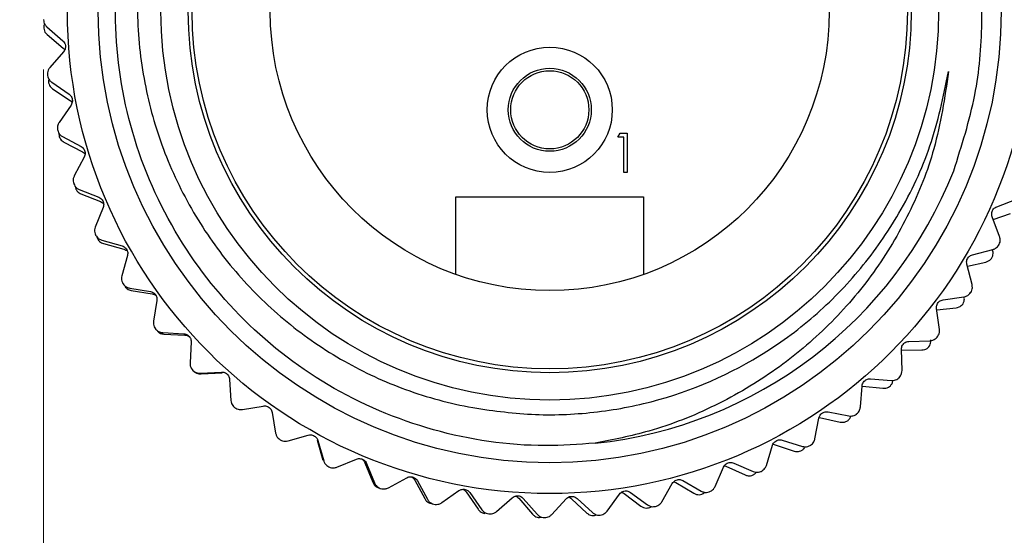
# Model space of a CAD drawing. Units: inches. Extents: x 0.4 to 16.6, y 0.2 to 10.8.
# Drawn here: x 1.4 to 2.3, y 5.3 to 5.8 of the extents above; entities that cross this region are included whole.
import ezdxf

# ---------------------------------------------------------------- set-up
doc = ezdxf.new("R2010")
doc.units = ezdxf.units.IN
doc.header["$MEASUREMENT"] = 0
doc.styles.add('SLDTEXTSTYLE0', font='TXT', dxfattribs={"width": 0.75})
doc.dimstyles.new('SLDDIMSTYLE2', dxfattribs={"dimtxt": 0.166667, "dimasz": 0.156, "dimexe": 0, "dimexo": 0.0625, "dimgap": 0.041667, "dimtad": 0, "dimtih": 1, "dimtoh": 1, "dimdec": 1, "dimrnd": 1e-09, "dimzin": 4, "dimdsep": 46, "dimtxsty": 'SLDTEXTSTYLE0', "dimsah": 1, "dimcen": 0.09, "dimadec": 0, "dimazin": 1, "dimtfac": 1, "dimtdec": 1, "dimtmove": 0, "dimatfit": 0, "dimfxl": 0, "dimfrac": 2, "dimtolj": 1, "dimtzin": 12, "dimarcsym": 0})

# ---------------------------------------------------------------- blocks, each defined once
blk = doc.blocks.new('_D_3')
at = {"color": 7, "linetype": 'Continuous', "lineweight": 18}
for p, q in [((1.38214, 5.74554), (1.38214, 4.68624)), ((2.4017, 5.73498), (2.4017, 4.68624)), ((1.73422, 5.05476), (1.68353, 5.05476)), ((1.68353, 5.05476), (1.68353, 4.78995)), ((1.98052, 5.05476), (2.03121, 5.05476)), ((2.03121, 5.05476), (2.03121, 4.78995)), ((1.38214, 4.81124), (0.88214, 4.81124)), ((2.4017, 4.81124), (2.9017, 4.81124)), ((1.68353, 4.78995), (1.73422, 4.78995)), ((2.03121, 4.78995), (1.98052, 4.78995))]:
    blk.add_line(p, q, dxfattribs=at)
for points in [[(1.38214, 4.81124), (1.22614, 4.83724), (1.22614, 4.78524)], [(2.4017, 4.81124), (2.5577, 4.78524), (2.5577, 4.83724)]]:
    blk.add_solid(points, dxfattribs=at)
at = {"color": 7, "linetype": 'Continuous', "lineweight": 18, "char_height": 0.166667, "attachment_point": 1, "style": 'SLDTEXTSTYLE0'}
for s, insert in [('26', (1.73422, 5.00479)), ('1.0', (1.70351, 4.74877))]:
    blk.add_mtext(s, dxfattribs=dict(at, insert=insert))

msp = doc.modelspace()

# ---------------------------------------------------------------- linework, layer by layer
at = {"color": 7, "linetype": 'Continuous', "lineweight": 25}
for p, q in [((1.38214, 5.79566), (1.38214, 5.79554)), ((1.38554, 5.78826), (1.40155, 5.77442)), ((1.38581, 5.78058), (1.40206, 5.76695)), ((1.40235, 5.76331), (1.38851, 5.74731)), ((1.40206, 5.76695), (1.40357, 5.76525)), ((1.38619, 5.73962), (1.3862, 5.73949)), ((1.39038, 5.73264), (1.40781, 5.72064)), ((1.39134, 5.72599), (1.40897, 5.71419)), ((1.40983, 5.70969), (1.39783, 5.69226)), ((1.39637, 5.68436), (1.3964, 5.68424)), ((1.40131, 5.67788), (1.41996, 5.66787)), ((1.96053, 5.67724), (1.96284, 5.68128)), ((1.96659, 5.67724), (1.96053, 5.67724)), ((1.96284, 5.68128), (1.97012, 5.68128)), ((1.96659, 5.64191), (1.96659, 5.67724)), ((1.97012, 5.68128), (1.97012, 5.64191)), ((1.40274, 5.67231), (1.42155, 5.66249)), ((1.42317, 5.65721), (1.41316, 5.63857)), ((1.97012, 5.64191), (1.96659, 5.64191)), ((1.41258, 5.63056), (1.41262, 5.63044)), ((1.4182, 5.62466), (1.43783, 5.61677)), ((1.41989, 5.62018), (1.43964, 5.61245)), ((1.79758, 5.53915), (1.79758, 5.6173)), ((1.79758, 5.6173), (1.98656, 5.6173)), ((1.98656, 5.6173), (1.98656, 5.53915)), ((2.34227, 5.60729), (2.36207, 5.61477)), ((1.4422, 5.60652), (1.4343, 5.58689)), ((2.34518, 5.57735), (2.33769, 5.59714)), ((2.33866, 5.59459), (2.35609, 5.60058)), ((1.4346, 5.57887), (1.43466, 5.57875)), ((1.43598, 5.57678), (1.43677, 5.57452)), ((1.44084, 5.57362), (1.46122, 5.56793)), ((1.44256, 5.5702), (1.46304, 5.56465)), ((2.31787, 5.55896), (2.33836, 5.56422)), ((2.33809, 5.56364), (2.33793, 5.56411)), ((2.34465, 5.56922), (2.34471, 5.56933)), ((1.46669, 5.55823), (1.461, 5.53785)), ((2.31746, 5.52888), (2.3122, 5.54937)), ((2.31271, 5.54738), (2.33134, 5.55161)), ((1.46218, 5.52991), (1.46225, 5.5298)), ((1.46895, 5.52539), (1.48984, 5.52197)), ((1.47051, 5.52298), (1.49146, 5.51967)), ((2.28829, 5.51361), (2.30924, 5.51658)), ((2.31604, 5.52086), (2.31611, 5.52096)), ((1.49634, 5.51293), (1.49292, 5.49205)), ((2.28458, 5.48375), (2.2816, 5.5047)), ((2.2818, 5.50333), (2.30145, 5.50559)), ((1.49497, 5.48428), (1.49505, 5.48418)), ((1.50221, 5.48053), (1.52334, 5.47944)), ((1.5034, 5.47905), (1.52458, 5.47803)), ((2.28228, 5.47593), (2.28237, 5.47603)), ((1.53079, 5.47117), (1.5297, 5.45003)), ((2.25391, 5.47178), (2.27506, 5.47243)), ((2.24693, 5.44252), (2.24628, 5.46367)), ((2.2463, 5.46296), (2.26675, 5.46308)), ((1.53259, 5.44254), (1.53268, 5.44245)), ((1.54019, 5.43961), (1.56132, 5.44085)), ((1.54084, 5.43893), (1.56202, 5.44021)), ((2.24379, 5.435), (2.24388, 5.43509)), ((1.56964, 5.43344), (1.57087, 5.41232)), ((2.20498, 5.40568), (2.20666, 5.42677)), ((2.20711, 5.42668), (2.22766, 5.42457)), ((2.21513, 5.43399), (2.23622, 5.43232)), ((1.58245, 5.40311), (1.60331, 5.40667)), ((1.57457, 5.40519), (1.57467, 5.40511)), ((1.61239, 5.40023), (1.61594, 5.37937)), ((2.17243, 5.4007), (2.19321, 5.39671)), ((2.20103, 5.39855), (2.20113, 5.39863)), ((2.15923, 5.37367), (2.16321, 5.39445)), ((2.16394, 5.39494), (2.18464, 5.39052)), ((1.62846, 5.37149), (1.6488, 5.37731)), ((1.6204, 5.37269), (1.62051, 5.37262)), ((1.65773, 5.37235), (1.66352, 5.352)), ((1.65854, 5.37191), (1.66437, 5.35157)), ((2.11023, 5.3469), (2.11648, 5.36711)), ((2.11698, 5.36815), (2.11809, 5.36794)), ((2.11809, 5.36794), (2.13818, 5.36131)), ((2.12633, 5.37231), (2.14655, 5.36606)), ((2.15452, 5.36702), (2.15463, 5.36709)), ((1.67767, 5.34512), (1.69725, 5.35314)), ((1.70581, 5.34955), (1.71376, 5.32994)), ((1.70753, 5.34885), (1.71555, 5.32927)), ((2.06795, 5.34656), (2.06958, 5.34606)), ((2.06958, 5.34606), (2.08884, 5.3373)), ((2.07738, 5.34916), (2.09679, 5.34072)), ((1.66953, 5.34542), (1.66965, 5.34537)), ((2.05859, 5.32567), (2.06702, 5.34508)), ((2.10482, 5.34081), (2.10494, 5.34086)), ((1.72949, 5.32432), (1.74807, 5.33445)), ((1.75607, 5.33207), (1.76609, 5.31344)), ((1.75875, 5.33131), (1.76888, 5.31273)), ((2.00492, 5.31026), (2.01544, 5.32862)), ((2.019, 5.32956), (2.0372, 5.31876)), ((2.02619, 5.33154), (2.04455, 5.32102)), ((1.72137, 5.32373), (1.72149, 5.32368)), ((1.78328, 5.30935), (1.80063, 5.32146)), ((1.80792, 5.32014), (1.81991, 5.3027)), ((1.81159, 5.31951), (1.82371, 5.30216)), ((1.94989, 5.30084), (1.96236, 5.31793)), ((1.96692, 5.31861), (1.98385, 5.30591)), ((1.97337, 5.31965), (1.99046, 5.30718)), ((2.05254, 5.32021), (2.05266, 5.32025)), ((1.77527, 5.30786), (1.77539, 5.30784)), ((1.83839, 5.30038), (1.8543, 5.31433)), ((1.86076, 5.31388), (1.87456, 5.29784)), ((1.86541, 5.3136), (1.87936, 5.29769)), ((1.89415, 5.29754), (1.90843, 5.31315)), ((1.91397, 5.31337), (1.92942, 5.29891)), ((1.91956, 5.31365), (1.93517, 5.29937)), ((1.83059, 5.29803), (1.83072, 5.29801)), ((1.93702, 5.29629), (1.93956, 5.29712)), ((1.94279, 5.29684), (1.94292, 5.29685)), ((1.99831, 5.3055), (1.99844, 5.30553)), ((1.88183, 5.29441), (1.88381, 5.29483)), ((1.88666, 5.29434), (1.88679, 5.29434))]:
    msp.add_line(p, q, dxfattribs=at)
for centre, radius in [((1.89207, 5.80431), 0.48583), ((1.89207, 5.80431), 0.45472), ((1.89207, 5.80431), 0.39173), ((1.89207, 5.80431), 0.36417), ((1.89207, 5.80431), 0.36024), ((1.89207, 5.80431), 0.2815), ((1.89207, 5.7049), 0.06299), ((1.89207, 5.7049), 0.04181), ((1.89207, 5.7049), 0.03937)]:
    msp.add_circle(centre, radius, dxfattribs=at)
msp.add_arc((1.89207, 5.80431), 0.4375, 275.98491, 338.439, dxfattribs=at)
for points, knots in [([(1.93768, 5.36919), (1.92096, 5.36803), (1.86644, 5.36424), (1.77302, 5.37828), (1.66679, 5.42333), (1.57593, 5.49475), (1.50651, 5.58704), (1.46341, 5.69427), (1.44962, 5.80895), (1.46581, 5.92331), (1.51115, 6.0296), (1.58249, 6.12044), (1.6748, 6.18987), (1.78203, 6.23297), (1.8967, 6.24675), (2.01109, 6.23057), (2.11728, 6.18522), (2.2085, 6.11393), (2.27648, 6.02142), (2.31537, 5.93613), (2.32007, 5.88256), (2.3214, 5.86747)], [0, 0, 0, 0, 0.024662, 0.080384, 0.137076, 0.192799, 0.248521, 0.305213, 0.360936, 0.416658, 0.47335, 0.529073, 0.584795, 0.641487, 0.69721, 0.752932, 0.809624, 0.865347, 0.92107, 0.977761, 1, 1, 1, 1]), ([(2.29895, 5.64353), (2.30702, 5.66875), (2.32248, 5.71712), (2.32907, 5.79198), (2.32426, 5.86424), (2.30736, 5.93449), (2.27887, 6.00158), (2.23949, 6.06295), (2.18993, 6.11736), (2.13251, 6.16207), (2.06791, 6.19665), (1.99931, 6.21953), (1.92812, 6.23049), (1.85639, 6.22957), (1.78602, 6.21657), (1.71829, 6.1917), (1.65638, 6.15616), (1.60159, 6.11095), (1.55569, 6.05807), (1.51935, 5.99854), (1.49311, 5.93323), (1.47822, 5.8644), (1.47504, 5.7934), (1.48384, 5.72368), (1.50447, 5.65601), (1.53579, 5.59363), (1.577, 5.53764), (1.62668, 5.48942), (1.68363, 5.45036), (1.74687, 5.42132), (1.79687, 5.40769), (1.82541, 5.40342), (1.83091, 5.40259)], [0, 0, 0, 0, 0.038062, 0.072989, 0.107557, 0.14209, 0.176623, 0.212157, 0.24669, 0.282237, 0.316531, 0.351828, 0.385966, 0.419876, 0.454774, 0.488602, 0.523416, 0.557158, 0.590538, 0.623885, 0.657233, 0.691547, 0.724894, 0.759222, 0.792329, 0.826405, 0.859357, 0.892079, 0.925755, 0.958395, 0.991988, 1, 1, 1, 1]), ([(1.38214, 5.79554), (1.38223, 5.79466), (1.3824, 5.7929), (1.38359, 5.79027), (1.38482, 5.78901), (1.38554, 5.78826)], [0, 0, 0, 0, 0.292976, 0.584627, 1, 1, 1, 1]), ([(1.38328, 5.79124), (1.38302, 5.79068), (1.38244, 5.78938), (1.38239, 5.78782), (1.38236, 5.78693)], [0, 0, 0, 0, 0.430608, 1, 1, 1, 1]), ([(1.38236, 5.78693), (1.38255, 5.78603), (1.38293, 5.78422), (1.38424, 5.78208), (1.3853, 5.78107), (1.38581, 5.78058)], [0, 0, 0, 0, 0.342685, 0.6832555, 1, 1, 1, 1]), ([(1.40155, 5.77442), (1.40208, 5.77388), (1.40305, 5.7729), (1.404, 5.77085), (1.40436, 5.76875), (1.40415, 5.76675), (1.40351, 5.76486), (1.40277, 5.76387), (1.40235, 5.76331)], [0, 0, 0, 0, 0.202454, 0.364433, 0.527399, 0.669087, 0.813888, 1, 1, 1, 1]), ([(1.38851, 5.74731), (1.38792, 5.74651), (1.38688, 5.74508), (1.38606, 5.74231), (1.38615, 5.7405), (1.38619, 5.73962)], [0, 0, 0, 0, 0.397332, 0.709011, 1, 1, 1, 1]), ([(1.83091, 5.40259), (1.84125, 5.40127), (1.87233, 5.39727), (1.92483, 5.39775), (2.008, 5.4108), (2.08867, 5.44411), (2.15929, 5.49573), (2.20674, 5.54421), (2.2466, 5.60183), (2.2782, 5.66843), (2.28855, 5.71809), (2.29381, 5.74336)], [0, 0, 0, 0, 0.049067, 0.14742, 0.245774, 0.444317, 0.550193, 0.656068, 0.761944, 0.87888, 1, 1, 1, 1]), ([(2.29381, 5.74336), (2.28991, 5.71719), (2.28259, 5.66803), (2.25534, 5.60006), (2.21981, 5.54007), (2.17428, 5.48715), (2.12048, 5.44172), (2.05929, 5.40565), (1.99746, 5.38102), (1.95588, 5.37279), (1.93768, 5.36919)], [0, 0, 0, 0, 0.1424936, 0.2676141, 0.3927345, 0.5177459, 0.6427907, 0.7713729, 0.899955, 1, 1, 1, 1]), ([(1.3862, 5.73949), (1.38639, 5.73863), (1.38675, 5.73691), (1.38822, 5.73442), (1.38958, 5.7333), (1.39038, 5.73264)], [0, 0, 0, 0, 0.292976, 0.584627, 1, 1, 1, 1]), ([(1.38754, 5.73581), (1.38741, 5.73538), (1.38703, 5.73419), (1.38715, 5.73281), (1.38723, 5.73192)], [0, 0, 0, 0, 0.352501, 1, 1, 1, 1]), ([(1.38723, 5.73192), (1.38752, 5.73105), (1.38809, 5.7293), (1.38962, 5.7273), (1.39078, 5.72641), (1.39134, 5.72599)], [0, 0, 0, 0, 0.342685, 0.6832555, 1, 1, 1, 1]), ([(1.40781, 5.72064), (1.4084, 5.72016), (1.40947, 5.7193), (1.41064, 5.71736), (1.41123, 5.71531), (1.41125, 5.7133), (1.41082, 5.71136), (1.41019, 5.71029), (1.40983, 5.70969)], [0, 0, 0, 0, 0.2025046, 0.3644752, 0.5274325, 0.6691177, 0.8139232, 1, 1, 1, 1]), ([(1.40897, 5.71419), (1.4096, 5.71375), (1.41034, 5.71324), (1.41086, 5.71237), (1.41093, 5.71223)], [0, 0, 0, 0, 0.848442, 1, 1, 1, 1]), ([(1.39783, 5.69226), (1.39734, 5.6914), (1.39646, 5.68986), (1.39595, 5.68702), (1.39624, 5.68523), (1.39637, 5.68436)], [0, 0, 0, 0, 0.397332, 0.709011, 1, 1, 1, 1]), ([(1.3964, 5.68424), (1.39668, 5.6834), (1.39723, 5.68173), (1.39896, 5.67942), (1.40044, 5.67845), (1.40131, 5.67788)], [0, 0, 0, 0, 0.292976, 0.584627, 1, 1, 1, 1]), ([(1.39783, 5.68115), (1.39778, 5.68088), (1.39758, 5.67981), (1.39783, 5.67864), (1.39802, 5.67777)], [0, 0, 0, 0, 0.249462, 1, 1, 1, 1]), ([(1.39802, 5.67777), (1.3984, 5.67692), (1.39915, 5.67525), (1.40089, 5.67343), (1.40214, 5.67267), (1.40274, 5.67231)], [0, 0, 0, 0, 0.342685, 0.683256, 1, 1, 1, 1]), ([(1.41996, 5.66787), (1.4206, 5.66746), (1.42175, 5.66672), (1.42313, 5.66492), (1.42394, 5.66296), (1.42418, 5.66096), (1.42396, 5.65898), (1.42345, 5.65785), (1.42317, 5.65721)], [0, 0, 0, 0, 0.202542, 0.364506, 0.527457, 0.66914, 0.813949, 1, 1, 1, 1]), ([(1.42155, 5.66249), (1.42221, 5.66211), (1.42313, 5.66158), (1.42384, 5.66061), (1.42404, 5.66034)], [0, 0, 0, 0, 0.722137, 1, 1, 1, 1]), ([(1.41316, 5.63857), (1.41276, 5.63766), (1.41206, 5.63604), (1.41187, 5.63316), (1.41235, 5.63141), (1.41258, 5.63056)], [0, 0, 0, 0, 0.397332, 0.709011, 1, 1, 1, 1]), ([(1.41262, 5.63044), (1.41299, 5.62964), (1.41372, 5.62803), (1.4157, 5.62593), (1.41727, 5.62513), (1.4182, 5.62466)], [0, 0, 0, 0, 0.2929757, 0.584627, 1, 1, 1, 1]), ([(1.41402, 5.62791), (1.41402, 5.62781), (1.41397, 5.6269), (1.4143, 5.62595), (1.41459, 5.62509)], [0, 0, 0, 0, 0.107283, 1, 1, 1, 1]), ([(1.41459, 5.62509), (1.41506, 5.6243), (1.416, 5.62271), (1.41792, 5.62109), (1.41925, 5.62047), (1.41989, 5.62018)], [0, 0, 0, 0, 0.342685, 0.683256, 1, 1, 1, 1]), ([(1.43783, 5.61677), (1.43851, 5.61643), (1.43974, 5.61582), (1.44131, 5.61418), (1.44233, 5.61232), (1.44279, 5.61036), (1.44279, 5.60836), (1.44241, 5.60718), (1.4422, 5.60652)], [0, 0, 0, 0, 0.202569, 0.364529, 0.527475, 0.669157, 0.813967, 1, 1, 1, 1]), ([(1.43964, 5.61245), (1.44034, 5.61213), (1.44145, 5.61163), (1.44237, 5.61059), (1.44271, 5.6102)], [0, 0, 0, 0, 0.628599, 1, 1, 1, 1]), ([(2.33769, 5.59714), (2.33748, 5.59787), (2.3371, 5.59918), (2.33724, 5.60145), (2.33792, 5.60346), (2.33905, 5.60512), (2.34052, 5.60648), (2.34164, 5.607), (2.34227, 5.60729)], [0, 0, 0, 0, 0.202568, 0.364529, 0.527475, 0.669157, 0.813967, 1, 1, 1, 1]), ([(1.4343, 5.58689), (1.43401, 5.58594), (1.43349, 5.58425), (1.43361, 5.58137), (1.43428, 5.57968), (1.4346, 5.57887)], [0, 0, 0, 0, 0.397332, 0.709011, 1, 1, 1, 1]), ([(1.43466, 5.57875), (1.43511, 5.57799), (1.43602, 5.57648), (1.43821, 5.57461), (1.43987, 5.57399), (1.44084, 5.57362)], [0, 0, 0, 0, 0.2929757, 0.584627, 1, 1, 1, 1]), ([(1.43677, 5.57452), (1.43732, 5.57378), (1.43842, 5.5723), (1.44051, 5.5709), (1.44189, 5.57043), (1.44256, 5.5702)], [0, 0, 0, 0, 0.342685, 0.6832555, 1, 1, 1, 1]), ([(2.34471, 5.56933), (2.34505, 5.57014), (2.34573, 5.57177), (2.34594, 5.57464), (2.34546, 5.57635), (2.34518, 5.57735)], [0, 0, 0, 0, 0.292976, 0.584627, 1, 1, 1, 1]), ([(1.46122, 5.56793), (1.46194, 5.56767), (1.46322, 5.5672), (1.46496, 5.56575), (1.46618, 5.56401), (1.46685, 5.56211), (1.46707, 5.56013), (1.46683, 5.55892), (1.46669, 5.55823)], [0, 0, 0, 0, 0.202587, 0.364544, 0.527487, 0.669168, 0.81398, 1, 1, 1, 1]), ([(1.46304, 5.56465), (1.46376, 5.56441), (1.46503, 5.56398), (1.46616, 5.56295), (1.46664, 5.5625)], [0, 0, 0, 0, 0.573216, 1, 1, 1, 1]), ([(2.33836, 5.56422), (2.3393, 5.56455), (2.34097, 5.56513), (2.34322, 5.56693), (2.34418, 5.56847), (2.34465, 5.56922)], [0, 0, 0, 0, 0.397332, 0.709011, 1, 1, 1, 1]), ([(2.3122, 5.54937), (2.31207, 5.55012), (2.31183, 5.55147), (2.31222, 5.55371), (2.31312, 5.55563), (2.31443, 5.55716), (2.31603, 5.55834), (2.31721, 5.55874), (2.31787, 5.55896)], [0, 0, 0, 0, 0.202587, 0.364544, 0.527487, 0.669168, 0.813979, 1, 1, 1, 1]), ([(2.33134, 5.55161), (2.33229, 5.55191), (2.33398, 5.55244), (2.33628, 5.55418), (2.33728, 5.55569), (2.33777, 5.55642)], [0, 0, 0, 0, 0.3973318, 0.7090105, 1, 1, 1, 1]), ([(2.33777, 5.55642), (2.33807, 5.55729), (2.33868, 5.55903), (2.33867, 5.56154), (2.33828, 5.56296), (2.33809, 5.56364)], [0, 0, 0, 0, 0.342685, 0.683256, 1, 1, 1, 1]), ([(1.461, 5.53785), (1.46081, 5.53688), (1.46048, 5.53514), (1.46092, 5.53229), (1.46177, 5.53068), (1.46218, 5.52991)], [0, 0, 0, 0, 0.397332, 0.709011, 1, 1, 1, 1]), ([(1.46225, 5.5298), (1.46278, 5.5291), (1.46385, 5.5277), (1.46623, 5.52608), (1.46795, 5.52564), (1.46895, 5.52539)], [0, 0, 0, 0, 0.292976, 0.584627, 1, 1, 1, 1]), ([(1.46428, 5.52664), (1.46491, 5.52596), (1.46617, 5.52461), (1.46839, 5.52345), (1.46982, 5.52313), (1.47051, 5.52298)], [0, 0, 0, 0, 0.342685, 0.683256, 1, 1, 1, 1]), ([(2.31611, 5.52096), (2.31654, 5.52173), (2.3174, 5.52327), (2.31792, 5.52611), (2.31763, 5.52785), (2.31746, 5.52888)], [0, 0, 0, 0, 0.292976, 0.584627, 1, 1, 1, 1]), ([(1.48984, 5.52197), (1.49058, 5.52179), (1.49191, 5.52147), (1.4938, 5.52021), (1.4952, 5.51861), (1.49607, 5.5168), (1.49651, 5.51486), (1.4964, 5.51362), (1.49634, 5.51293)], [0, 0, 0, 0, 0.202599, 0.364554, 0.527495, 0.669175, 0.813987, 1, 1, 1, 1]), ([(1.49146, 5.51967), (1.49219, 5.51949), (1.49351, 5.51915), (1.495, 5.51832), (1.49554, 5.51768), (1.49561, 5.51759)], [0, 0, 0, 0, 0.519982, 0.934436, 1, 1, 1, 1]), ([(2.30836, 5.50969), (2.30875, 5.51052), (2.30954, 5.51218), (2.30979, 5.51443), (2.30961, 5.51564), (2.30954, 5.51611)], [0, 0, 0, 0, 0.3833468, 0.7643284, 1, 1, 1, 1]), ([(2.30924, 5.51658), (2.31021, 5.5168), (2.31193, 5.5172), (2.31437, 5.51874), (2.3155, 5.52017), (2.31604, 5.52086)], [0, 0, 0, 0, 0.397332, 0.709011, 1, 1, 1, 1]), ([(2.2816, 5.5047), (2.28155, 5.50546), (2.28147, 5.50683), (2.2821, 5.50901), (2.28321, 5.51082), (2.28467, 5.5122), (2.2864, 5.5132), (2.28761, 5.51346), (2.28829, 5.51361)], [0, 0, 0, 0, 0.202599, 0.364554, 0.527495, 0.669175, 0.813987, 1, 1, 1, 1]), ([(2.30145, 5.50559), (2.30242, 5.50579), (2.30415, 5.50614), (2.30663, 5.50762), (2.30779, 5.50901), (2.30836, 5.50969)], [0, 0, 0, 0, 0.397332, 0.709011, 1, 1, 1, 1]), ([(1.49292, 5.49205), (1.49285, 5.49106), (1.49271, 5.4893), (1.49346, 5.48651), (1.49448, 5.48501), (1.49497, 5.48428)], [0, 0, 0, 0, 0.397332, 0.709011, 1, 1, 1, 1]), ([(1.49505, 5.48418), (1.49566, 5.48354), (1.49688, 5.48227), (1.49943, 5.48092), (1.50118, 5.48068), (1.50221, 5.48053)], [0, 0, 0, 0, 0.292976, 0.584627, 1, 1, 1, 1]), ([(1.49681, 5.48201), (1.49751, 5.48141), (1.4989, 5.48021), (1.50124, 5.47929), (1.5027, 5.47912), (1.5034, 5.47905)], [0, 0, 0, 0, 0.342685, 0.683256, 1, 1, 1, 1]), ([(1.52334, 5.47944), (1.52409, 5.47934), (1.52545, 5.47916), (1.52747, 5.47812), (1.52904, 5.47669), (1.5301, 5.47499), (1.53076, 5.4731), (1.53078, 5.47186), (1.53079, 5.47117)], [0, 0, 0, 0, 0.202604, 0.364558, 0.527498, 0.669178, 0.813991, 1, 1, 1, 1]), ([(1.52458, 5.47803), (1.52534, 5.47793), (1.52669, 5.47774), (1.52841, 5.47696), (1.52915, 5.47622), (1.52938, 5.476)], [0, 0, 0, 0, 0.465885, 0.837222, 1, 1, 1, 1]), ([(2.27506, 5.47243), (2.27604, 5.47255), (2.2778, 5.47275), (2.28039, 5.47402), (2.28167, 5.47531), (2.28228, 5.47593)], [0, 0, 0, 0, 0.397332, 0.709011, 1, 1, 1, 1]), ([(2.28237, 5.47603), (2.28288, 5.47675), (2.2839, 5.47819), (2.28473, 5.48095), (2.28464, 5.48271), (2.28458, 5.48375)], [0, 0, 0, 0, 0.292976, 0.584627, 1, 1, 1, 1]), ([(2.24628, 5.46367), (2.24632, 5.46443), (2.24638, 5.4658), (2.24725, 5.46789), (2.24855, 5.46957), (2.25016, 5.47078), (2.25198, 5.47159), (2.25321, 5.47171), (2.25391, 5.47178)], [0, 0, 0, 0, 0.202604, 0.364558, 0.527498, 0.669178, 0.813991, 1, 1, 1, 1]), ([(2.26675, 5.46308), (2.26774, 5.46317), (2.2695, 5.46333), (2.27212, 5.46454), (2.27343, 5.4658), (2.27406, 5.4664)], [0, 0, 0, 0, 0.3973318, 0.7090105, 1, 1, 1, 1]), ([(2.27406, 5.4664), (2.27455, 5.46719), (2.27551, 5.46876), (2.27604, 5.47121), (2.27596, 5.47268), (2.27593, 5.47338)], [0, 0, 0, 0, 0.342685, 0.683256, 1, 1, 1, 1]), ([(1.5297, 5.45003), (1.52973, 5.44904), (1.52979, 5.44728), (1.53084, 5.44459), (1.53202, 5.44321), (1.53259, 5.44254)], [0, 0, 0, 0, 0.397332, 0.709011, 1, 1, 1, 1]), ([(1.53268, 5.44245), (1.53336, 5.44188), (1.5347, 5.44075), (1.53739, 5.43969), (1.53915, 5.43964), (1.54019, 5.43961)], [0, 0, 0, 0, 0.2929757, 0.584627, 1, 1, 1, 1]), ([(1.53398, 5.44117), (1.53474, 5.44064), (1.53625, 5.4396), (1.53867, 5.43894), (1.54014, 5.43893), (1.54084, 5.43893)], [0, 0, 0, 0, 0.342685, 0.683256, 1, 1, 1, 1]), ([(1.56132, 5.44085), (1.56208, 5.44083), (1.56345, 5.44081), (1.56557, 5.43999), (1.56728, 5.43874), (1.56853, 5.43717), (1.56939, 5.43536), (1.56955, 5.43414), (1.56964, 5.43344)], [0, 0, 0, 0, 0.202603, 0.364557, 0.527498, 0.669178, 0.81399, 1, 1, 1, 1]), ([(2.24388, 5.43509), (2.24447, 5.43575), (2.24565, 5.43706), (2.24678, 5.43972), (2.24687, 5.44148), (2.24693, 5.44252)], [0, 0, 0, 0, 0.2929757, 0.584627, 1, 1, 1, 1]), ([(2.20666, 5.42677), (2.20678, 5.42752), (2.20699, 5.42888), (2.20808, 5.43086), (2.20956, 5.43239), (2.21129, 5.43341), (2.21319, 5.43401), (2.21443, 5.434), (2.21513, 5.43399)], [0, 0, 0, 0, 0.202603, 0.364557, 0.527498, 0.669178, 0.81399, 1, 1, 1, 1]), ([(2.22766, 5.42457), (2.22865, 5.42456), (2.23042, 5.42452), (2.23316, 5.42544), (2.23459, 5.42655), (2.23529, 5.42708)], [0, 0, 0, 0, 0.397332, 0.709011, 1, 1, 1, 1]), ([(2.23529, 5.42708), (2.23585, 5.42781), (2.23697, 5.42927), (2.23765, 5.43117), (2.23773, 5.43218), (2.23775, 5.43243)], [0, 0, 0, 0, 0.431331, 0.860001, 1, 1, 1, 1]), ([(2.23622, 5.43232), (2.23722, 5.43232), (2.23898, 5.43233), (2.2417, 5.43331), (2.24311, 5.43445), (2.24379, 5.435)], [0, 0, 0, 0, 0.397332, 0.709011, 1, 1, 1, 1]), ([(1.57087, 5.41232), (1.57101, 5.41134), (1.57126, 5.40959), (1.5726, 5.40703), (1.57393, 5.40579), (1.57457, 5.40519)], [0, 0, 0, 0, 0.3973318, 0.7090105, 1, 1, 1, 1]), ([(1.60331, 5.40667), (1.60407, 5.40674), (1.60543, 5.40686), (1.60762, 5.40629), (1.60947, 5.40523), (1.61088, 5.4038), (1.61193, 5.40211), (1.61223, 5.4009), (1.61239, 5.40023)], [0, 0, 0, 0, 0.202596, 0.364552, 0.527493, 0.669174, 0.813986, 1, 1, 1, 1]), ([(2.20113, 5.39863), (2.20179, 5.39922), (2.2031, 5.4004), (2.20452, 5.40291), (2.20481, 5.40465), (2.20498, 5.40568)], [0, 0, 0, 0, 0.2929757, 0.584627, 1, 1, 1, 1]), ([(1.57467, 5.40511), (1.5754, 5.40462), (1.57687, 5.40364), (1.57965, 5.40288), (1.58141, 5.40303), (1.58245, 5.40311)], [0, 0, 0, 0, 0.292976, 0.584627, 1, 1, 1, 1]), ([(2.16321, 5.39445), (2.16342, 5.39519), (2.16378, 5.39651), (2.16508, 5.39836), (2.16672, 5.39972), (2.16855, 5.40054), (2.17051, 5.40093), (2.17174, 5.40078), (2.17243, 5.4007)], [0, 0, 0, 0, 0.202596, 0.364552, 0.527493, 0.669174, 0.813986, 1, 1, 1, 1]), ([(2.19249, 5.39219), (2.19312, 5.39285), (2.19438, 5.39417), (2.19521, 5.39579), (2.19538, 5.39659), (2.19539, 5.39664)], [0, 0, 0, 0, 0.486597, 0.970191, 1, 1, 1, 1]), ([(2.19321, 5.39671), (2.1942, 5.39661), (2.19596, 5.39642), (2.19876, 5.3971), (2.20029, 5.39808), (2.20103, 5.39855)], [0, 0, 0, 0, 0.397332, 0.709011, 1, 1, 1, 1]), ([(2.18464, 5.39052), (2.18562, 5.39039), (2.18737, 5.39017), (2.19019, 5.39078), (2.19174, 5.39173), (2.19249, 5.39219)], [0, 0, 0, 0, 0.397332, 0.709011, 1, 1, 1, 1]), ([(1.61594, 5.37937), (1.61619, 5.37841), (1.61663, 5.37669), (1.61825, 5.3743), (1.6197, 5.37321), (1.6204, 5.37269)], [0, 0, 0, 0, 0.397332, 0.709011, 1, 1, 1, 1]), ([(1.6488, 5.37731), (1.64955, 5.37747), (1.65089, 5.37774), (1.65314, 5.37741), (1.65509, 5.37657), (1.65665, 5.3753), (1.65788, 5.37373), (1.6583, 5.37257), (1.65854, 5.37191)], [0, 0, 0, 0, 0.202583, 0.364541, 0.527485, 0.669166, 0.813977, 1, 1, 1, 1]), ([(1.62051, 5.37262), (1.62129, 5.37221), (1.62286, 5.3714), (1.62571, 5.37095), (1.62744, 5.37129), (1.62846, 5.37149)], [0, 0, 0, 0, 0.292976, 0.584627, 1, 1, 1, 1]), ([(2.11648, 5.36711), (2.11676, 5.36782), (2.11727, 5.36909), (2.11877, 5.37079), (2.12054, 5.37196), (2.12246, 5.37258), (2.12444, 5.37275), (2.12565, 5.37247), (2.12633, 5.37231)], [0, 0, 0, 0, 0.202583, 0.364541, 0.527485, 0.669166, 0.813977, 1, 1, 1, 1]), ([(2.14617, 5.36212), (2.1469, 5.36271), (2.1482, 5.36377), (2.14891, 5.36508), (2.14922, 5.36567)], [0, 0, 0, 0, 0.557639, 1, 1, 1, 1]), ([(2.14655, 5.36606), (2.14751, 5.36585), (2.14924, 5.36547), (2.1521, 5.36583), (2.15373, 5.36663), (2.15452, 5.36702)], [0, 0, 0, 0, 0.397332, 0.709011, 1, 1, 1, 1]), ([(2.15463, 5.36709), (2.15535, 5.3676), (2.15678, 5.36863), (2.15846, 5.37097), (2.15894, 5.37267), (2.15923, 5.37367)], [0, 0, 0, 0, 0.292976, 0.584627, 1, 1, 1, 1]), ([(2.13818, 5.36131), (2.13915, 5.36108), (2.14087, 5.36067), (2.14374, 5.36097), (2.14538, 5.36175), (2.14617, 5.36212)], [0, 0, 0, 0, 0.397332, 0.709011, 1, 1, 1, 1]), ([(1.66437, 5.35157), (1.66472, 5.35064), (1.66534, 5.34899), (1.66721, 5.34679), (1.66878, 5.34587), (1.66953, 5.34542)], [0, 0, 0, 0, 0.3973318, 0.7090105, 1, 1, 1, 1]), ([(1.69725, 5.35314), (1.69798, 5.35338), (1.69928, 5.3538), (1.70155, 5.35372), (1.70358, 5.35309), (1.70527, 5.35201), (1.70667, 5.35058), (1.70722, 5.34947), (1.70753, 5.34885)], [0, 0, 0, 0, 0.202563, 0.364524, 0.527471, 0.669153, 0.813963, 1, 1, 1, 1]), ([(1.70247, 5.35333), (1.70283, 5.35312), (1.70374, 5.35259), (1.70495, 5.35127), (1.7055, 5.35017), (1.70581, 5.34955)], [0, 0, 0, 0, 0.217989, 0.560695, 1, 1, 1, 1]), ([(2.06702, 5.34508), (2.06738, 5.34575), (2.06802, 5.34696), (2.0697, 5.34849), (2.07159, 5.34945), (2.07356, 5.34985), (2.07556, 5.3498), (2.07673, 5.34939), (2.07738, 5.34916)], [0, 0, 0, 0, 0.202563, 0.364524, 0.527471, 0.669153, 0.813963, 1, 1, 1, 1]), ([(2.10494, 5.34086), (2.10571, 5.34129), (2.10724, 5.34215), (2.10917, 5.3443), (2.10984, 5.34593), (2.11023, 5.3469)], [0, 0, 0, 0, 0.292976, 0.584627, 1, 1, 1, 1]), ([(1.66965, 5.34537), (1.67047, 5.34505), (1.67211, 5.34441), (1.675, 5.34428), (1.67668, 5.34481), (1.67767, 5.34512)], [0, 0, 0, 0, 0.292976, 0.584627, 1, 1, 1, 1]), ([(2.08884, 5.3373), (2.08978, 5.33696), (2.09144, 5.33637), (2.09433, 5.33636), (2.09604, 5.33695), (2.09687, 5.33724)], [0, 0, 0, 0, 0.397332, 0.709011, 1, 1, 1, 1]), ([(2.09679, 5.34072), (2.09773, 5.34041), (2.0994, 5.33984), (2.10229, 5.33988), (2.104, 5.34051), (2.10482, 5.34081)], [0, 0, 0, 0, 0.3973318, 0.7090105, 1, 1, 1, 1]), ([(2.09687, 5.33724), (2.09767, 5.33774), (2.0989, 5.33852), (2.09965, 5.33959), (2.09992, 5.33997)], [0, 0, 0, 0, 0.642628, 1, 1, 1, 1]), ([(1.71376, 5.32994), (1.71421, 5.32905), (1.71501, 5.32747), (1.7171, 5.32549), (1.71875, 5.32474), (1.71955, 5.32437)], [0, 0, 0, 0, 0.397332, 0.709011, 1, 1, 1, 1]), ([(1.71555, 5.32927), (1.716, 5.32838), (1.71681, 5.32681), (1.71891, 5.32483), (1.72057, 5.32409), (1.72137, 5.32373)], [0, 0, 0, 0, 0.397332, 0.709011, 1, 1, 1, 1]), ([(1.74807, 5.33445), (1.74876, 5.33476), (1.75001, 5.33532), (1.75227, 5.3355), (1.75436, 5.3351), (1.75616, 5.3342), (1.75771, 5.33294), (1.75837, 5.3319), (1.75875, 5.33131)], [0, 0, 0, 0, 0.202533, 0.364499, 0.527452, 0.669135, 0.813943, 1, 1, 1, 1]), ([(1.75264, 5.33533), (1.75291, 5.33521), (1.75377, 5.33482), (1.75502, 5.33369), (1.75569, 5.33266), (1.75607, 5.33207)], [0, 0, 0, 0, 0.168258, 0.532758, 1, 1, 1, 1]), ([(2.01544, 5.32862), (2.01587, 5.32925), (2.01664, 5.33038), (2.01848, 5.33171), (2.02047, 5.33246), (2.02247, 5.33265), (2.02445, 5.33238), (2.02556, 5.33184), (2.02619, 5.33154)], [0, 0, 0, 0, 0.202534, 0.364499, 0.527452, 0.669135, 0.813943, 1, 1, 1, 1]), ([(2.01686, 5.33041), (2.01692, 5.3304), (2.01775, 5.33028), (2.0184, 5.3299), (2.019, 5.32956)], [0, 0, 0, 0, 0.076747, 1, 1, 1, 1]), ([(1.72149, 5.32368), (1.72234, 5.32346), (1.72404, 5.323), (1.72692, 5.32319), (1.72854, 5.3239), (1.72949, 5.32432)], [0, 0, 0, 0, 0.292976, 0.584627, 1, 1, 1, 1]), ([(1.80063, 5.32146), (1.80129, 5.32185), (1.80247, 5.32254), (1.80469, 5.32296), (1.80681, 5.32279), (1.8087, 5.32211), (1.81038, 5.32102), (1.81115, 5.32006), (1.81159, 5.31951)], [0, 0, 0, 0, 0.202493, 0.364465, 0.527425, 0.669111, 0.813915, 1, 1, 1, 1]), ([(1.8046, 5.32285), (1.80473, 5.3228), (1.80547, 5.32254), (1.8067, 5.32163), (1.80748, 5.32067), (1.80792, 5.32014)], [0, 0, 0, 0, 0.088611, 0.488015, 1, 1, 1, 1]), ([(1.8543, 5.31433), (1.85491, 5.31479), (1.85601, 5.31561), (1.85818, 5.31627), (1.8603, 5.31634), (1.86225, 5.31586), (1.86404, 5.31497), (1.86492, 5.31409), (1.86541, 5.3136)], [0, 0, 0, 0, 0.202437, 0.364419, 0.527388, 0.669077, 0.813877, 1, 1, 1, 1]), ([(1.85772, 5.31603), (1.85823, 5.3158), (1.85946, 5.31524), (1.86028, 5.31438), (1.86076, 5.31388)], [0, 0, 0, 0, 0.414786, 1, 1, 1, 1]), ([(1.96236, 5.31793), (1.96286, 5.31851), (1.96375, 5.31955), (1.96572, 5.32067), (1.96778, 5.3212), (1.96979, 5.32116), (1.97173, 5.32068), (1.97278, 5.32002), (1.97337, 5.31965)], [0, 0, 0, 0, 0.202493, 0.364466, 0.527425, 0.669111, 0.813915, 1, 1, 1, 1]), ([(1.96441, 5.31982), (1.96464, 5.31977), (1.96562, 5.31953), (1.96636, 5.31902), (1.96692, 5.31861)], [0, 0, 0, 0, 0.228608, 1, 1, 1, 1]), ([(2.0372, 5.31876), (2.03809, 5.31833), (2.03968, 5.31755), (2.04255, 5.31724), (2.04432, 5.31764), (2.04517, 5.31783)], [0, 0, 0, 0, 0.397332, 0.709011, 1, 1, 1, 1]), ([(2.04455, 5.32102), (2.04545, 5.3206), (2.04705, 5.31985), (2.04992, 5.31958), (2.05169, 5.32001), (2.05254, 5.32021)], [0, 0, 0, 0, 0.3973318, 0.7090105, 1, 1, 1, 1]), ([(2.04517, 5.31783), (2.04603, 5.31824), (2.04719, 5.3188), (2.04796, 5.31964), (2.04816, 5.31987)], [0, 0, 0, 0, 0.7317583, 1, 1, 1, 1]), ([(2.05266, 5.32025), (2.05347, 5.3206), (2.0551, 5.32129), (2.05725, 5.32321), (2.05809, 5.32476), (2.05859, 5.32567)], [0, 0, 0, 0, 0.292976, 0.584627, 1, 1, 1, 1]), ([(1.76609, 5.31344), (1.76664, 5.31261), (1.7676, 5.31113), (1.76989, 5.30938), (1.77162, 5.30881), (1.77245, 5.30854)], [0, 0, 0, 0, 0.397332, 0.709011, 1, 1, 1, 1]), ([(1.76888, 5.31273), (1.76943, 5.3119), (1.7704, 5.31043), (1.77271, 5.30869), (1.77443, 5.30813), (1.77527, 5.30786)], [0, 0, 0, 0, 0.397332, 0.709011, 1, 1, 1, 1]), ([(1.77539, 5.30784), (1.77627, 5.3077), (1.77801, 5.30744), (1.78085, 5.30795), (1.78238, 5.30883), (1.78328, 5.30935)], [0, 0, 0, 0, 0.292976, 0.584627, 1, 1, 1, 1]), ([(1.90843, 5.31315), (1.90899, 5.31367), (1.90999, 5.31461), (1.91207, 5.31551), (1.91417, 5.31581), (1.91617, 5.31555), (1.91804, 5.31485), (1.91901, 5.31408), (1.91956, 5.31365)], [0, 0, 0, 0, 0.202438, 0.36442, 0.527388, 0.669077, 0.813878, 1, 1, 1, 1]), ([(1.91116, 5.31501), (1.91153, 5.31488), (1.91265, 5.3145), (1.91344, 5.31382), (1.91397, 5.31337)], [0, 0, 0, 0, 0.3345142, 1, 1, 1, 1]), ([(1.99046, 5.30718), (1.9913, 5.30666), (1.99282, 5.30574), (1.99564, 5.30515), (1.99744, 5.30539), (1.99831, 5.3055)], [0, 0, 0, 0, 0.397332, 0.709011, 1, 1, 1, 1]), ([(1.99844, 5.30553), (1.99928, 5.30578), (2.00097, 5.30629), (2.00332, 5.30795), (2.00433, 5.30941), (2.00492, 5.31026)], [0, 0, 0, 0, 0.292976, 0.584627, 1, 1, 1, 1]), ([(1.81991, 5.3027), (1.82053, 5.30193), (1.82165, 5.30056), (1.82412, 5.29907), (1.8259, 5.29869), (1.82676, 5.29851)], [0, 0, 0, 0, 0.397332, 0.709011, 1, 1, 1, 1]), ([(1.82371, 5.30216), (1.82434, 5.3014), (1.82547, 5.30004), (1.82795, 5.29857), (1.82973, 5.2982), (1.83059, 5.29803)], [0, 0, 0, 0, 0.397332, 0.709011, 1, 1, 1, 1]), ([(1.83072, 5.29801), (1.8316, 5.29798), (1.83336, 5.29791), (1.83613, 5.29872), (1.83755, 5.29977), (1.83839, 5.30038)], [0, 0, 0, 0, 0.292976, 0.584627, 1, 1, 1, 1]), ([(1.87456, 5.29784), (1.87527, 5.29714), (1.87653, 5.2959), (1.87915, 5.29468), (1.88095, 5.2945), (1.88183, 5.29441)], [0, 0, 0, 0, 0.397332, 0.709011, 1, 1, 1, 1]), ([(1.87936, 5.29769), (1.88008, 5.297), (1.88135, 5.29578), (1.88398, 5.29459), (1.88579, 5.29442), (1.88666, 5.29434)], [0, 0, 0, 0, 0.397332, 0.709011, 1, 1, 1, 1]), ([(1.88679, 5.29434), (1.88767, 5.2944), (1.88943, 5.29452), (1.89209, 5.29564), (1.89339, 5.29683), (1.89415, 5.29754)], [0, 0, 0, 0, 0.292976, 0.584627, 1, 1, 1, 1]), ([(1.92942, 5.29891), (1.9302, 5.2983), (1.93159, 5.2972), (1.93432, 5.29628), (1.93614, 5.29629), (1.93702, 5.29629)], [0, 0, 0, 0, 0.397332, 0.709011, 1, 1, 1, 1]), ([(1.93517, 5.29937), (1.93596, 5.29876), (1.93736, 5.29768), (1.9401, 5.29679), (1.94192, 5.29682), (1.94279, 5.29684)], [0, 0, 0, 0, 0.3973318, 0.7090105, 1, 1, 1, 1]), ([(1.94292, 5.29685), (1.94379, 5.29701), (1.94552, 5.29733), (1.94804, 5.29873), (1.94921, 5.30006), (1.94989, 5.30084)], [0, 0, 0, 0, 0.2929757, 0.584627, 1, 1, 1, 1]), ([(1.98385, 5.30591), (1.98469, 5.30539), (1.98619, 5.30445), (1.989, 5.30382), (1.99081, 5.30403), (1.99168, 5.30413)], [0, 0, 0, 0, 0.397332, 0.709011, 1, 1, 1, 1]), ([(1.99168, 5.30413), (1.99258, 5.30443), (1.99364, 5.30479), (1.99439, 5.30543), (1.9945, 5.30553)], [0, 0, 0, 0, 0.849793, 1, 1, 1, 1])]:
    msp.add_open_spline(points, degree=3, knots=knots, dxfattribs=at)

# ---------------------------------------------------------------- dimensions: what is measured, and where the dimension line sits
at = {"color": 7, "linetype": 'Continuous', "lineweight": 18}
dim = msp.add_linear_dim(base=(2.4017, 4.81124), p1=(1.38214, 5.79554), p2=(2.4017, 5.78498), dimstyle='SLDDIMSTYLE2', dxfattribs=at)
dim.commit()
dim.dimension.update_dxf_attribs({"geometry": '_D_3', "text_midpoint": (1.85737, 4.81124), "dimtype": 160})

doc.saveas('drawing.dxf')
